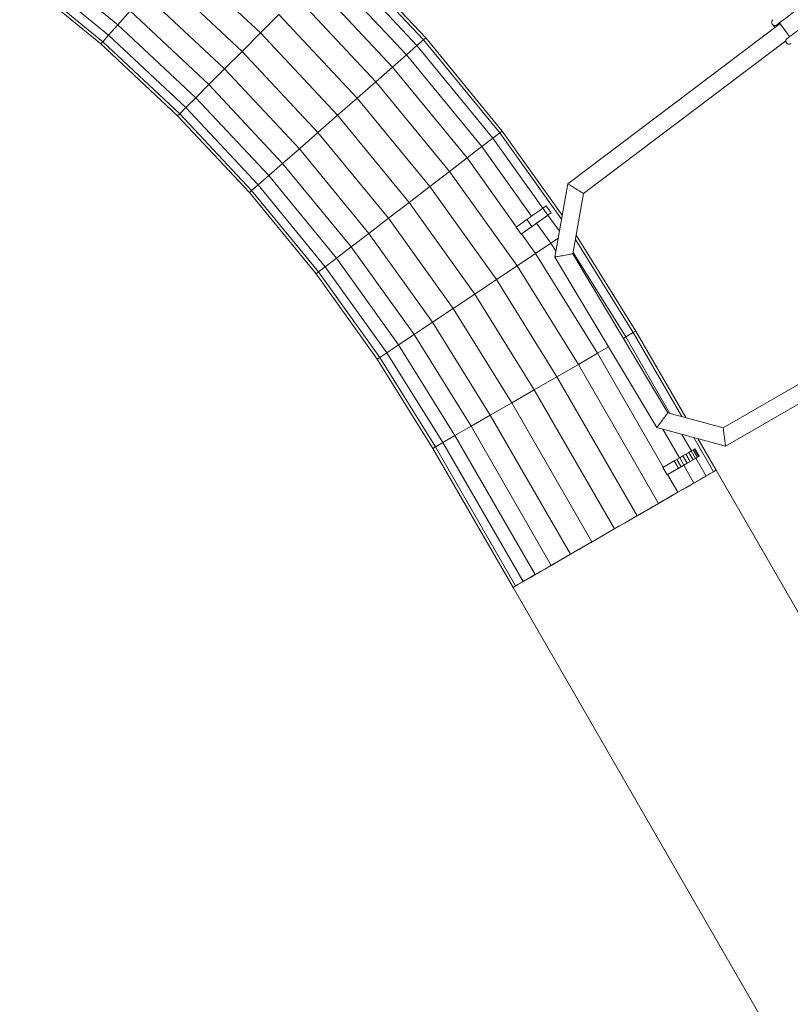
# Model space of a CAD drawing. Units: millimetres. Extents: x 7318 to 32871, y 5999 to 24990.
# Drawn here: x 20812 to 21532, y 17925 to 18845 of the extents above; entities that cross this region are included whole.
import ezdxf

# ---------------------------------------------------------------- set-up
doc = ezdxf.new("R2010")
doc.units = ezdxf.units.MM
doc.header["$LTSCALE"] = 75

msp = doc.modelspace()

# ---------------------------------------------------------------- linework, layer by layer
at = {"color": 7, "linetype": 'Continuous', "lineweight": 15}
for p, q in [((20826.65, 18903.64), (20903.76, 18840.36)), ((21037.1, 18832.7), (20960.2, 18904.72)), ((20818.71, 18893.29), (20895.16, 18830.55)), ((20888.01, 18822.4), (20812.1, 18884.69)), ((20813.78, 18886.87), (20889.82, 18824.46)), ((21019.87, 18815.47), (20944.14, 18886.4)), ((21160.45, 18800.82), (21085.38, 18880.98)), ((21189.38, 18826.2), (21131.11, 18888.41)), ((21191.45, 18828.01), (21134.93, 18888.35)), ((20928.88, 18869), (21003.5, 18799.11)), ((21144.84, 18787.13), (21070.69, 18866.3)), ((21183.29, 18820.86), (21138.03, 18869.19)), ((20903.76, 18840.36), (20915.19, 18853.39)), ((20915.19, 18853.39), (20988.82, 18784.43)), ((21173.49, 18812.26), (21128.51, 18860.27)), ((21127.44, 18771.87), (21054.33, 18849.93)), ((20895.16, 18830.55), (20903.76, 18840.36)), ((20903.76, 18840.36), (20976.56, 18772.17)), ((21522.52, 18841.36), (21324.16, 18691.75)), ((21522.52, 18841.36), (21521.96, 18842.11)), ((20889.82, 18824.46), (20895.16, 18830.55)), ((20895.16, 18830.55), (20967.34, 18762.94)), ((21109.12, 18755.81), (21037.1, 18832.7)), ((21183.29, 18820.86), (21189.38, 18826.2)), ((21189.38, 18826.2), (21191.45, 18828.01)), ((21260.65, 18739.36), (21189.38, 18826.2)), ((21262.83, 18741.03), (21191.45, 18828.01)), ((21338.84, 18682.78), (21528.02, 18825.47)), ((20888.01, 18822.4), (20889.82, 18824.46)), ((20888.01, 18822.4), (20959.67, 18755.28)), ((20889.82, 18824.46), (20961.61, 18757.22)), ((21003.5, 18799.11), (21019.87, 18815.47)), ((21090.8, 18739.74), (21019.87, 18815.47)), ((21173.49, 18812.26), (21183.29, 18820.86)), ((21254.23, 18734.43), (21183.29, 18820.86)), ((21160.45, 18800.82), (21173.49, 18812.26)), ((21243.88, 18726.48), (21173.49, 18812.26)), ((20988.82, 18784.43), (21003.5, 18799.11)), ((21073.4, 18724.48), (21003.5, 18799.11)), ((21144.84, 18787.13), (21160.45, 18800.82)), ((21230.12, 18715.93), (21160.45, 18800.82)), ((20976.56, 18772.17), (20988.82, 18784.43)), ((20988.82, 18784.43), (21057.79, 18710.79)), ((21127.44, 18771.87), (21144.84, 18787.13)), ((21213.65, 18703.29), (21144.84, 18787.13)), ((20967.34, 18762.94), (20976.56, 18772.17)), ((20976.56, 18772.17), (21044.75, 18699.36)), ((21195.29, 18689.2), (21127.44, 18771.87)), ((20961.61, 18757.22), (20967.34, 18762.94)), ((20967.34, 18762.94), (21034.95, 18690.76)), ((20959.67, 18755.28), (20961.61, 18757.22)), ((20959.67, 18755.28), (21026.79, 18683.61)), ((20961.61, 18757.22), (21028.86, 18685.42)), ((21175.96, 18674.37), (21109.12, 18755.81)), ((21073.4, 18724.48), (21090.8, 18739.74)), ((21156.63, 18659.53), (21090.8, 18739.74)), ((21243.88, 18726.48), (21254.23, 18734.43)), ((21254.23, 18734.43), (21260.65, 18739.36)), ((21301.08, 18669.04), (21254.23, 18734.43)), ((21260.65, 18739.36), (21262.83, 18741.03)), ((21318.42, 18658.74), (21260.65, 18739.36)), ((21319.08, 18662.53), (21262.83, 18741.03)), ((21057.79, 18710.79), (21073.4, 18724.48)), ((21138.26, 18645.45), (21073.4, 18724.48)), ((21230.12, 18715.93), (21243.88, 18726.48)), ((21290.48, 18661.45), (21243.88, 18726.48)), ((21213.65, 18703.29), (21230.12, 18715.93)), ((21276.4, 18651.35), (21230.12, 18715.93)), ((21044.75, 18699.36), (21057.79, 18710.79)), ((21121.79, 18632.81), (21057.79, 18710.79)), ((21034.95, 18690.76), (21044.75, 18699.36)), ((21044.75, 18699.36), (21108.04, 18622.25)), ((21195.29, 18689.2), (21213.65, 18703.29)), ((21276.83, 18615.13), (21213.65, 18703.29)), ((21028.86, 18685.42), (21034.95, 18690.76)), ((21034.95, 18690.76), (21097.69, 18614.31)), ((21257.58, 18602.27), (21195.29, 18689.2)), ((21324.16, 18691.75), (21312.25, 18623.3)), ((21026.79, 18683.61), (21028.86, 18685.42)), ((21026.79, 18683.61), (21089.08, 18607.71)), ((21028.86, 18685.42), (21091.26, 18609.38)), ((21329.03, 18626.41), (21338.84, 18682.78)), ((21237.32, 18588.73), (21175.96, 18674.37)), ((21308.75, 18664.69), (21304.09, 18671.19)), ((21138.26, 18645.45), (21156.63, 18659.53)), ((21217.06, 18575.19), (21156.63, 18659.53)), ((21295.71, 18655.34), (21305.65, 18662.47)), ((21316.47, 18647.56), (21305.74, 18662.54)), ((21286.05, 18658.27), (21276.06, 18651.11)), ((21280.72, 18644.6), (21276.06, 18651.11)), ((21290.71, 18651.76), (21280.72, 18644.6)), ((21308.51, 18636.29), (21295.15, 18654.94)), ((21121.79, 18632.81), (21138.26, 18645.45)), ((21197.82, 18562.33), (21138.26, 18645.45)), ((21294.09, 18626.66), (21281.06, 18644.84)), ((21308.51, 18636.29), (21315.3, 18640.83)), ((21387.79, 18554.01), (21332.04, 18643.67)), ((21108.04, 18622.25), (21121.79, 18632.81)), ((21180.56, 18550.8), (21121.79, 18632.81)), ((21294.09, 18626.66), (21308.51, 18636.29)), ((21313.2, 18628.74), (21308.51, 18636.29)), ((21385.41, 18552.64), (21331.33, 18639.61)), ((21097.69, 18614.31), (21108.04, 18622.25)), ((21166.14, 18541.17), (21108.04, 18622.25)), ((21276.83, 18615.13), (21294.09, 18626.66)), ((21352.08, 18533.4), (21294.09, 18626.66)), ((21312.25, 18623.3), (21407.41, 18463.91)), ((21417.82, 18477.68), (21329.03, 18626.41)), ((21378.4, 18548.59), (21329.25, 18627.63)), ((21091.26, 18609.38), (21097.69, 18614.31)), ((21097.69, 18614.31), (21155.29, 18533.92)), ((21257.58, 18602.27), (21276.83, 18615.13)), ((21334.1, 18523.02), (21276.83, 18615.13)), ((21089.08, 18607.71), (21091.26, 18609.38)), ((21089.08, 18607.71), (21146.28, 18527.89)), ((21091.26, 18609.38), (21148.56, 18529.42)), ((21314.06, 18511.44), (21257.58, 18602.27)), ((21292.96, 18499.26), (21237.32, 18588.73)), ((21688.77, 18590.46), (21469.44, 18463.85)), ((21197.82, 18562.33), (21217.06, 18575.19)), ((21271.86, 18487.08), (21217.06, 18575.19)), ((21471.7, 18446.68), (21693.48, 18574.71)), ((21180.56, 18550.8), (21197.82, 18562.33)), ((21251.81, 18475.51), (21197.82, 18562.33)), ((21166.14, 18541.17), (21180.56, 18550.8)), ((21233.83, 18465.13), (21180.56, 18550.8)), ((21376.24, 18547.34), (21378.4, 18548.59)), ((21378.4, 18548.59), (21385.41, 18552.64)), ((21419.61, 18477.2), (21378.4, 18548.59)), ((21385.41, 18552.64), (21387.79, 18554.01)), ((21430.68, 18474.24), (21385.41, 18552.64)), ((21434.43, 18473.23), (21387.79, 18554.01)), ((21155.29, 18533.92), (21166.14, 18541.17)), ((21218.82, 18456.46), (21166.14, 18541.17)), ((21352.08, 18533.4), (21362.38, 18539.34)), ((21148.56, 18529.42), (21155.29, 18533.92)), ((21207.52, 18449.93), (21155.29, 18533.92)), ((21413.52, 18426.99), (21352.08, 18533.4)), ((21146.28, 18527.89), (21148.56, 18529.42)), ((21146.28, 18527.89), (21198.13, 18444.51)), ((21148.56, 18529.42), (21200.51, 18445.88)), ((21409.1, 18393.11), (21334.1, 18523.02)), ((21389.06, 18381.54), (21314.06, 18511.44)), ((21367.96, 18369.36), (21292.96, 18499.26)), ((21346.86, 18357.18), (21271.86, 18487.08)), ((21326.81, 18345.6), (21251.81, 18475.51)), ((21469.44, 18463.85), (21417.82, 18477.68)), ((21218.82, 18456.46), (21233.83, 18465.13)), ((21308.83, 18335.22), (21233.83, 18465.13)), ((21407.41, 18463.91), (21471.7, 18446.68)), ((21428.53, 18435.67), (21413.11, 18462.38)), ((21439.83, 18442.19), (21430.93, 18457.61)), ((21200.51, 18445.88), (21207.52, 18449.93)), ((21207.52, 18449.93), (21218.82, 18456.46)), ((21282.52, 18320.03), (21207.52, 18449.93)), ((21293.82, 18326.55), (21218.82, 18456.46)), ((21460.41, 18422.74), (21441.99, 18454.64)), ((21462.79, 18424.11), (21445.74, 18453.63)), ((21198.13, 18444.51), (21200.51, 18445.88)), ((21198.13, 18444.51), (21273.13, 18314.61)), ((21200.51, 18445.88), (21275.51, 18315.98)), ((21434.64, 18439.2), (21431.72, 18437.51)), ((21437.35, 18440.76), (21434.64, 18439.2)), ((21438.64, 18432.27), (21434.64, 18439.2)), ((21439.68, 18442.11), (21437.35, 18440.76)), ((21441.35, 18433.84), (21437.35, 18440.76)), ((21441.47, 18443.14), (21439.68, 18442.11)), ((21443.69, 18435.18), (21439.68, 18442.11)), ((21442.6, 18443.79), (21441.47, 18443.14)), ((21445.47, 18436.22), (21441.47, 18443.14)), ((21442.98, 18444.01), (21442.6, 18443.79)), ((21446.6, 18436.87), (21442.6, 18443.79)), ((21446.98, 18437.09), (21442.98, 18444.01)), ((21423.76, 18432.92), (21413.13, 18426.77)), ((21426.1, 18434.26), (21423.76, 18432.92)), ((21427.77, 18425.99), (21423.76, 18432.92)), ((21428.81, 18435.83), (21426.1, 18434.26)), ((21430.1, 18427.34), (21426.1, 18434.26)), ((21431.72, 18437.51), (21428.81, 18435.83)), ((21432.81, 18428.9), (21428.81, 18435.83)), ((21432.81, 18428.9), (21430.1, 18427.34)), ((21435.72, 18430.59), (21431.72, 18437.51)), ((21435.72, 18430.59), (21432.81, 18428.9)), ((21433.09, 18429.06), (21435.29, 18430.33)), ((21438.64, 18432.27), (21435.72, 18430.59)), ((21436.33, 18430.93), (21443.69, 18435.18)), ((21441.35, 18433.84), (21438.64, 18432.27)), ((21443.69, 18435.18), (21441.35, 18433.84)), ((21445.47, 18436.22), (21443.69, 18435.18)), ((21443.69, 18435.18), (21445.48, 18436.21)), ((21453.4, 18418.69), (21443.83, 18435.26)), ((21446.6, 18436.87), (21445.47, 18436.22)), ((21445.48, 18436.21), (21446.6, 18436.86)), ((21446.98, 18437.09), (21446.6, 18436.87)), ((21446.6, 18436.86), (21446.98, 18437.09)), ((21417.13, 18419.84), (21413.13, 18426.77)), ((21427.77, 18425.99), (21417.13, 18419.84)), ((21427.08, 18403.49), (21417.52, 18420.07)), ((21430.1, 18427.34), (21427.77, 18425.99)), ((21442.1, 18412.16), (21432.53, 18428.73)), ((21606.74, 18174.78), (21462.79, 18424.11)), ((21427.08, 18403.49), (21442.1, 18412.16)), ((21442.1, 18412.16), (21453.4, 18418.69)), ((21409.1, 18393.11), (21427.08, 18403.49)), ((21389.06, 18381.54), (21409.1, 18393.11)), ((21367.96, 18369.36), (21389.06, 18381.54)), ((21346.86, 18357.18), (21367.96, 18369.36)), ((21326.81, 18345.6), (21346.86, 18357.18)), ((21308.83, 18335.22), (21326.81, 18345.6)), ((21293.82, 18326.55), (21308.83, 18335.22)), ((21275.51, 18315.98), (21282.52, 18320.03)), ((21282.52, 18320.03), (21293.82, 18326.55)), ((21273.13, 18314.61), (21275.51, 18315.98)), ((21273.13, 18314.61), (22351.09, 16447.52))]:
    msp.add_line(p, q, dxfattribs=at)
at = {"color": 8, "linetype": 'Continuous', "lineweight": 0}
for p, q in [((21037.1, 18832.7), (21054.33, 18849.93)), ((21019.87, 18815.47), (21037.1, 18832.7)), ((21109.12, 18755.81), (21127.44, 18771.87)), ((21090.8, 18739.74), (21109.12, 18755.81)), ((21175.96, 18674.37), (21195.29, 18689.2)), ((21156.63, 18659.53), (21175.96, 18674.37)), ((21305.65, 18662.48), (21300.99, 18668.98)), ((21290.71, 18651.76), (21286.05, 18658.27)), ((21237.32, 18588.73), (21257.58, 18602.27)), ((21217.06, 18575.19), (21237.32, 18588.73)), ((21334.1, 18523.02), (21352.08, 18533.4)), ((21314.06, 18511.44), (21334.1, 18523.02)), ((21292.96, 18499.26), (21314.06, 18511.44)), ((21271.86, 18487.08), (21292.96, 18499.26)), ((21251.81, 18475.51), (21271.86, 18487.08)), ((21233.83, 18465.13), (21251.81, 18475.51))]:
    msp.add_line(p, q, dxfattribs=at)
at = {"color": 7, "linetype": 'Continuous', "lineweight": 15, "flags": 128}
for points in [[(21519.56, 18840.3), (21519.71, 18840.42), (21520.16, 18840.75), (21520.88, 18841.3), (21521.85, 18842.03), (21523.05, 18842.94), (21524.43, 18843.98), (21525.94, 18845.11), (21527.53, 18846.32), (21529.16, 18847.54), (21530.75, 18848.74), (21532.26, 18849.88), (21533.64, 18850.92), (21534.84, 18851.82), (21535.81, 18852.56), (21536.53, 18853.1), (21536.98, 18853.44), (21537.13, 18853.55)], [(21515.36, 18840.89), (21515.47, 18840.74), (21515.81, 18840.3), (21516.35, 18839.58), (21517.09, 18838.6), (21517.73, 18837.75)], [(21521.95, 18842.11), (21526.39, 18836.19), (21531.52, 18829.28)], [(21546.76, 18840.78), (21546.61, 18840.66), (21546.17, 18840.33), (21545.45, 18839.78), (21544.47, 18839.05), (21543.27, 18838.14), (21541.89, 18837.11), (21540.38, 18835.97), (21538.79, 18834.76), (21537.17, 18833.54), (21535.58, 18832.34), (21534.06, 18831.2), (21532.69, 18830.16), (21531.49, 18829.26), (21530.51, 18828.52), (21529.79, 18827.98), (21529.35, 18827.64), (21529.2, 18827.53)], [(21527.37, 18824.98), (21527.62, 18824.64), (21528.16, 18823.92), (21528.5, 18823.48), (21528.61, 18823.33)], [(21324.16, 18691.75), (21324.27, 18691.68), (21324.6, 18691.48), (21325.14, 18691.15), (21325.87, 18690.7), (21326.78, 18690.15), (21327.83, 18689.51), (21328.99, 18688.8), (21330.22, 18688.04), (21331.5, 18687.26), (21332.77, 18686.49), (21334.01, 18685.73), (21335.17, 18685.02), (21336.22, 18684.38), (21337.12, 18683.83), (21337.85, 18683.38), (21338.39, 18683.05), (21338.73, 18682.85), (21338.84, 18682.78)], [(21300.99, 18668.98), (21299.58, 18667.97), (21297.98, 18666.82), (21296.25, 18665.58), (21294.44, 18664.28), (21292.6, 18662.96), (21290.78, 18661.66), (21289.05, 18660.42), (21287.46, 18659.28), (21286.05, 18658.27)], [(21304.09, 18671.19), (21304.04, 18671.17), (21303.72, 18670.94), (21303.09, 18670.49), (21302.17, 18669.83), (21300.99, 18668.98)], [(21305.65, 18662.48), (21304.24, 18661.46), (21302.64, 18660.32), (21300.91, 18659.08), (21299.1, 18657.78), (21297.26, 18656.46), (21295.44, 18655.16), (21293.71, 18653.92), (21292.12, 18652.78), (21290.71, 18651.76)], [(21305.65, 18662.47), (21306.84, 18663.32), (21307.76, 18663.98), (21308.39, 18664.43), (21308.71, 18664.66), (21308.71, 18664.66), (21308.39, 18664.43), (21307.75, 18663.98), (21306.83, 18663.32), (21305.65, 18662.48)], [(21329.03, 18626.41), (21328.91, 18626.38), (21328.53, 18626.31), (21327.91, 18626.2), (21327.07, 18626.04), (21326.04, 18625.85), (21324.84, 18625.63), (21323.51, 18625.39), (21322.1, 18625.12), (21320.64, 18624.85), (21319.19, 18624.58), (21317.77, 18624.32), (21316.45, 18624.08), (21315.25, 18623.86), (21314.22, 18623.66), (21313.38, 18623.51), (21312.76, 18623.39), (21312.38, 18623.32), (21312.25, 18623.3)], [(21407.41, 18463.91), (21407.49, 18464.01), (21407.73, 18464.32), (21408.11, 18464.83), (21408.63, 18465.52), (21409.27, 18466.37), (21410.01, 18467.35), (21410.84, 18468.44), (21411.71, 18469.6), (21412.62, 18470.79), (21413.52, 18471.99), (21414.4, 18473.15), (21415.22, 18474.24), (21415.96, 18475.22), (21416.61, 18476.07), (21417.13, 18476.76), (21417.51, 18477.27), (21417.74, 18477.58), (21417.82, 18477.68)], [(21469.44, 18463.85), (21469.46, 18463.72), (21469.51, 18463.33), (21469.59, 18462.7), (21469.71, 18461.84), (21469.85, 18460.78), (21470.01, 18459.55), (21470.19, 18458.2), (21470.38, 18456.75), (21470.57, 18455.26), (21470.77, 18453.77), (21470.96, 18452.33), (21471.14, 18450.97), (21471.3, 18449.74), (21471.44, 18448.69), (21471.55, 18447.83), (21471.63, 18447.19), (21471.68, 18446.81), (21471.7, 18446.68)], [(21435.29, 18430.33), (21435.83, 18430.59), (21436.33, 18430.93)], [(21435.29, 18430.33), (21435.83, 18430.59), (21436.33, 18430.93)], [(21462.79, 18424.11), (21462.64, 18424.02), (21462.18, 18423.76), (21461.42, 18423.32), (21460.37, 18422.71), (21459.02, 18421.93), (21457.37, 18420.98), (21455.44, 18419.87), (21453.23, 18418.59), (21450.75, 18417.16), (21448, 18415.57), (21444.99, 18413.83), (21441.74, 18411.96), (21438.25, 18409.94), (21434.54, 18407.8), (21430.61, 18405.53), (21426.48, 18403.15), (21422.17, 18400.66), (21417.68, 18398.06), (21413.03, 18395.38), (21408.24, 18392.61), (21403.32, 18389.77), (21398.28, 18386.86), (21393.15, 18383.9), (21387.94, 18380.89), (21382.66, 18377.85), (21377.34, 18374.77), (21371.98, 18371.68), (21366.62, 18368.58), (21361.25, 18365.49), (21355.91, 18362.4), (21350.61, 18359.34), (21345.36, 18356.31), (21340.19, 18353.33), (21335.1, 18350.39), (21330.12, 18347.51), (21325.27, 18344.71), (21320.54, 18341.98), (21315.97, 18339.34), (21311.57, 18336.8), (21307.35, 18334.36), (21303.32, 18332.04), (21299.5, 18329.83), (21295.89, 18327.75), (21292.52, 18325.8), (21289.39, 18324), (21286.51, 18322.34), (21283.9, 18320.82), (21281.55, 18319.47), (21279.48, 18318.27), (21277.69, 18317.24), (21276.19, 18316.37), (21274.98, 18315.68), (21274.08, 18315.16), (21273.47, 18314.81), (21273.17, 18314.63), (21273.13, 18314.61)]]:
    msp.add_lwpolyline(points, dxfattribs=at)
at = {"color": 7, "linetype": 'Continuous', "lineweight": 15}
for centre in [(21517.76, 18842.7), (21531, 18825.13)]:
    msp.add_arc(centre, 3, 127.02222, 307.02222, dxfattribs=at)
for centre, major_axis in [((21225.61, 18605.08), (89.4, 64.09)), ((21358.41, 18385.9), (95.25, 55.02))]:
    msp.add_ellipse(centre, major_axis=major_axis, ratio=0.000209, start_param=0.66951, end_param=0.906428, dxfattribs=at)

doc.saveas('drawing.dxf')
